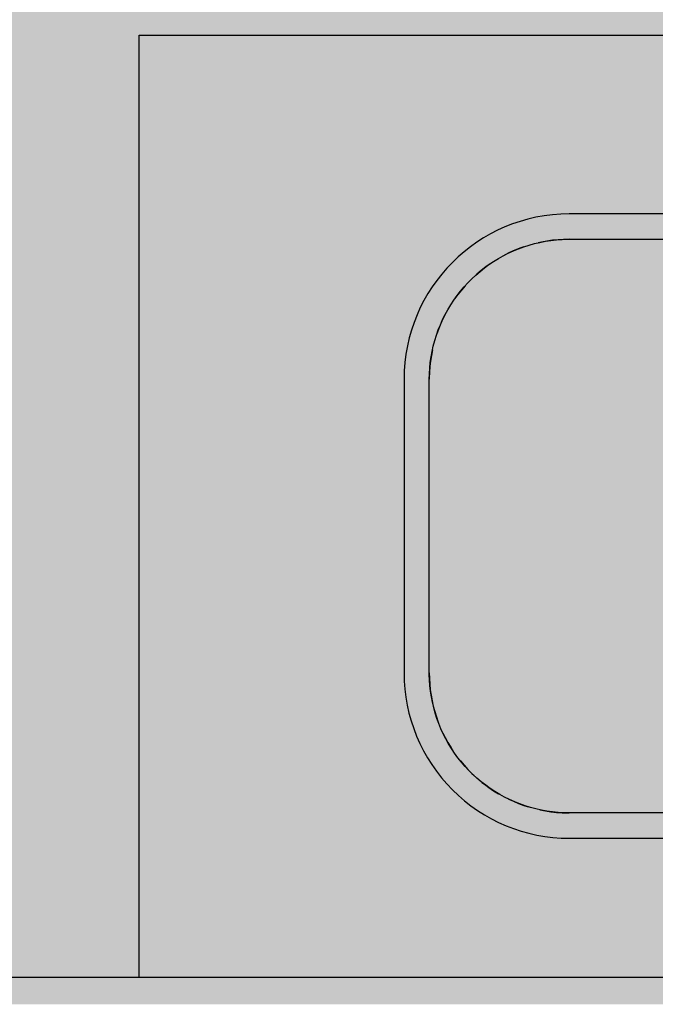
# Model space of a CAD drawing. Units: millimetres. Extents: x 2203.8 to 2242.8, y 1290.6 to 1344.4.
# Drawn here: x 2218.4 to 2218.8, y 1310.9 to 1311.5 of the extents above; entities that cross this region are included whole.
import ezdxf

# ---------------------------------------------------------------- set-up
doc = ezdxf.new("R2010")
doc.units = ezdxf.units.MM
for name, color, linetype, lineweight in [('A-CLNG', 7, 'Continuous', 9), ('A-FLOR', 7, 'Continuous', 25), ('A-WALL', 7, 'Continuous', 25), ('P-SANR-FIXT', 7, 'Continuous', 25)]:
    doc.layers.add(name, color=color, linetype=linetype, lineweight=lineweight)

# ---------------------------------------------------------------- blocks, each defined once
blk = doc.blocks.new('94020102RVM001A - 94020-203 CUBA RETANGULAR 40 X 34-V47-PLANTA DE FORRO')
at = {"layer": 'P-SANR-FIXT', "color": 253, "true_color": 0xaaaaaa}
for p, q in [((0.117, 0.1275), (-0.117, 0.1275)), ((-0.117, 0.1125), (0.117, 0.1125)), ((0.19177, 0.06551), (0.19063, 0.06781)), ((0.2, 0.0295), (0.2, -0.1445)), ((0.215, -0.1445), (0.215, 0.0295)), ((0.117, -0.2275), (-0.117, -0.2275)), ((-0.117, -0.2425), (0.117, -0.2425))]:
    blk.add_line(p, q, dxfattribs=at)
at = {"layer": 'P-SANR-FIXT', "color": 253, "true_color": 0xaaaaaa, "flags": 128}
for points in [[(0.117, 0.1125), (0.12032, 0.11243), (0.12363, 0.11223), (0.12694, 0.1119), (0.13022, 0.11144), (0.13349, 0.11085), (0.13673, 0.11012), (0.13994, 0.10927), (0.14311, 0.10829), (0.14624, 0.10718), (0.14932, 0.10595), (0.15235, 0.10459), (0.15533, 0.10312), (0.15824, 0.10153), (0.16109, 0.09982), (0.16387, 0.098), (0.16657, 0.09607), (0.16919, 0.09404), (0.17173, 0.0919), (0.17418, 0.08966), (0.17654, 0.08733), (0.17881, 0.0849), (0.18097, 0.08238), (0.18303, 0.07978), (0.18499, 0.0771), (0.18684, 0.07435), (0.18858, 0.07152), (0.1902, 0.06862), (0.19171, 0.06566), (0.19309, 0.06265), (0.19436, 0.05958), (0.1955, 0.05646), (0.19652, 0.0533), (0.1974, 0.0501), (0.19816, 0.04687), (0.19879, 0.04361), (0.19929, 0.04033), (0.19966, 0.03703), (0.19989, 0.03371), (0.2, 0.0304), (0.2, 0.0295)], [(0.13437, 0.11066), (0.13111, 0.11129), (0.12783, 0.11179), (0.12453, 0.11216), (0.12121, 0.11239), (0.1179, 0.1125), (0.117, 0.1125)], [(0.15301, 0.10428), (0.15015, 0.10559), (0.14708, 0.10686), (0.14396, 0.108), (0.14146, 0.1088)], [(0.16875, 0.09437), (0.16728, 0.09553), (0.1646, 0.09749), (0.16185, 0.09934), (0.15902, 0.10108)], [(0.18154, 0.08169), (0.1794, 0.08423), (0.17716, 0.08668), (0.17483, 0.08904), (0.17345, 0.09032)], [(0.19062, 0.06783), (0.18903, 0.07074), (0.18732, 0.07359), (0.18557, 0.07626)], [(0.2, 0.0295), (0.19993, 0.03282), (0.19973, 0.03613), (0.1994, 0.03944), (0.19894, 0.04272), (0.19835, 0.04599), (0.19762, 0.04923), (0.19677, 0.05244), (0.19579, 0.05561), (0.19468, 0.05874)], [(0.2, -0.1445), (0.19993, -0.14782), (0.19973, -0.15113), (0.1994, -0.15444), (0.19894, -0.15772), (0.19835, -0.16099), (0.19762, -0.16423), (0.19677, -0.16744), (0.19579, -0.17061), (0.19468, -0.17374), (0.19345, -0.17682), (0.19209, -0.17985), (0.19062, -0.18283), (0.18903, -0.18574), (0.18732, -0.18859), (0.1855, -0.19137), (0.18357, -0.19407), (0.18154, -0.19669), (0.1794, -0.19923), (0.17716, -0.20168), (0.17483, -0.20404), (0.1724, -0.20631), (0.16988, -0.20847), (0.16728, -0.21053), (0.1646, -0.21249), (0.16185, -0.21434), (0.15902, -0.21608), (0.15612, -0.2177), (0.15316, -0.21921), (0.15015, -0.22059), (0.14708, -0.22186), (0.14396, -0.223), (0.1408, -0.22402), (0.1376, -0.2249), (0.13437, -0.22566), (0.13111, -0.22629), (0.12783, -0.22679), (0.12453, -0.22716), (0.12121, -0.22739), (0.1179, -0.2275), (0.117, -0.2275)], [(0.19816, -0.16187), (0.19879, -0.15861), (0.19929, -0.15533), (0.19966, -0.15203), (0.19989, -0.14871), (0.2, -0.1454), (0.2, -0.1445)], [(0.19036, -0.1833), (0.19171, -0.18066), (0.19309, -0.17765), (0.19436, -0.17458), (0.19536, -0.17184)], [(0.17881, -0.1999), (0.18097, -0.19738), (0.18303, -0.19478), (0.18499, -0.1921)], [(0.16387, -0.213), (0.16657, -0.21107), (0.16919, -0.20904), (0.17173, -0.2069), (0.17345, -0.20532)], [(0.14393, -0.223), (0.14624, -0.22218), (0.14932, -0.22095), (0.15235, -0.21959), (0.15533, -0.21812)], [(0.117, -0.2275), (0.12032, -0.22743), (0.12363, -0.22723), (0.12694, -0.2269), (0.13022, -0.22644), (0.13349, -0.22585), (0.13547, -0.2254)]]:
    blk.add_lwpolyline(points, dxfattribs=at)
at = {"layer": 'P-SANR-FIXT', "color": 253, "true_color": 0xaaaaaa}
for centre, start, end in [((0.117, 0.0295), 360, 90), ((0.117, -0.1445), 270, 360)]:
    blk.add_arc(centre, 0.098, start, end, dxfattribs=at)

msp = doc.modelspace()

# ---------------------------------------------------------------- hatches: boundary and pattern name
at = {"layer": 'A-CLNG', "true_color": 0xfae3cf}
msp.add_hatch(color=254, dxfattribs=at).paths.add_polyline_path([(2218.2089, 1310.90981), (2220.76041, 1310.90981), (2220.76041, 1314.18773), (2214.88504, 1314.18773), (2214.88504, 1313.00588), (2214.89004, 1313.00588), (2214.89004, 1312.00588), (2214.88504, 1312.00588), (2214.88504, 1310.90981), (2218.17165, 1310.90981)], flags=0)

# ---------------------------------------------------------------- linework, layer by layer
at = {"layer": 'A-FLOR', "color": 253, "true_color": 0xaaaaaa}
for p, q in [((2218.47717, 1310.92598), (2218.47717, 1311.48423)), ((2218.47717, 1311.48423), (2219.20982, 1311.48423))]:
    msp.add_line(p, q, dxfattribs=at)
at = {"layer": 'A-WALL', "color": 253, "true_color": 0xaaaaaa}
msp.add_line((2216.07141, 1310.92598), (2220.75941, 1310.92598), dxfattribs=at)

# ---------------------------------------------------------------- block references
at = {"layer": 'P-SANR-FIXT', "color": 253, "true_color": 0xaaaaaa, "rotation": 180}
msp.add_blockref('94020102RVM001A - 94020-203 CUBA RETANGULAR 40 X 34-V47-PLANTA DE FORRO', (2218.84933, 1311.13572), dxfattribs=at)

doc.saveas('drawing.dxf')
